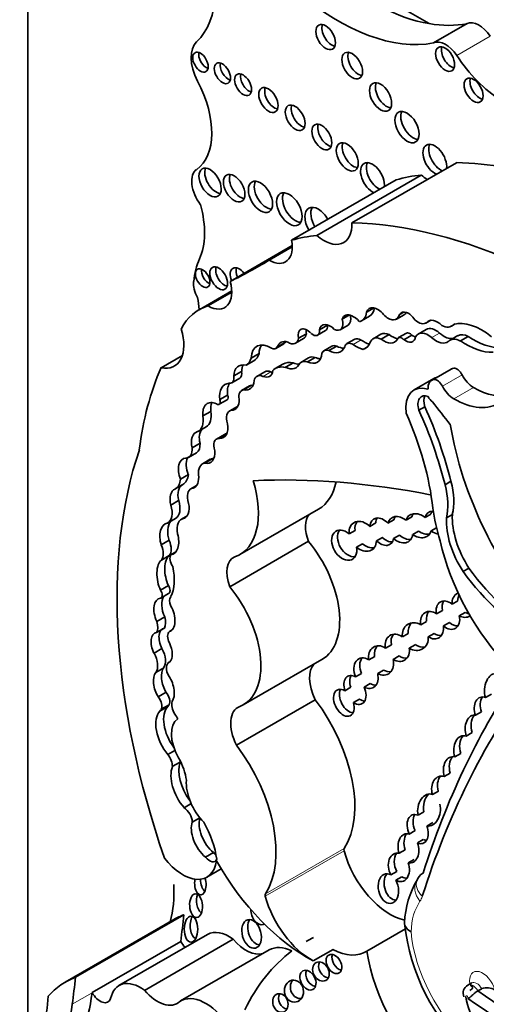
# Model space of a CAD drawing. Units: millimetres. Extents: x 0 to 1467, y 0 to 2763.
# Drawn here: x 236 to 242, y 805 to 818 of the extents above; entities that cross this region are included whole.
import ezdxf
from ezdxf import colors
from ezdxf.entities.mleader import LeaderData, LeaderLine
from ezdxf.math import Vec2, Vec3

# ---------------------------------------------------------------- set-up
doc = ezdxf.new("R2010")
doc.units = ezdxf.units.MM
doc.layers.add('DV5_Défaut', color=7, linetype='Continuous')
doc.layers.add('Défaut', color=7, linetype='Continuous')

# ---------------------------------------------------------------- blocks, each defined once
blk = doc.blocks.new('_DOT')
at = {"color": 0}
blk.add_line((0, 0), (-1, 0), dxfattribs=at)
at = {"color": 0, "const_width": 0.333}
blk.add_lwpolyline([(-0.1665, 0, 1), (0.1665, 0, 1)], format="xyb", close=True, dxfattribs=at)
blk = doc.blocks.new('SE4')
at = {"layer": 'DV5_Défaut', "color": 7, "linetype": 'Continuous', "lineweight": 35}
for p, q in [((236.179, 826.282), (236.179, 793.622)), ((241.468, 817.602), (239.98, 818.461)), ((241.526, 817.347), (241.966, 817.602)), ((240.449, 814.974), (241.827, 815.769)), ((239.655, 814.746), (241.033, 815.541)), ((239.986, 814.81), (241.363, 815.605)), ((238.846, 814.204), (239.663, 814.676)), ((239.358, 814.483), (239.664, 814.66)), ((238.866, 814.079), (238.435, 813.83)), ((238.553, 813.881), (238.867, 814.062)), ((240.741, 813.855), (240.641, 813.798)), ((241.132, 813.8), (241.076, 813.767)), ((240.419, 813.761), (240.322, 813.705)), ((240.577, 813.685), (240.681, 813.745)), ((241.035, 813.705), (241.139, 813.765)), ((241.424, 813.655), (241.487, 813.691)), ((241.483, 813.691), (241.435, 813.663)), ((239.997, 813.495), (240.101, 813.555)), ((240.127, 813.626), (240.023, 813.566)), ((240.295, 813.567), (240.399, 813.627)), ((241.428, 813.57), (241.324, 813.51)), ((241.761, 813.614), (241.81, 813.643)), ((239.707, 813.389), (239.811, 813.449)), ((239.849, 813.514), (239.745, 813.454)), ((240.487, 813.443), (240.383, 813.383)), ((240.832, 813.508), (240.728, 813.448)), ((240.939, 813.503), (240.835, 813.443)), ((241.168, 813.522), (241.064, 813.462)), ((241.239, 813.495), (241.135, 813.435)), ((241.846, 813.489), (241.742, 813.429)), ((241.982, 813.479), (241.878, 813.419)), ((239.448, 813.32), (239.552, 813.38)), ((239.57, 813.4), (239.467, 813.34)), ((240.185, 813.349), (240.081, 813.289)), ((240.249, 813.351), (240.145, 813.291)), ((240.654, 813.342), (240.596, 813.308)), ((237.935, 813.066), (238.216, 813.228)), ((239.158, 813.158), (239.054, 813.098)), ((239.226, 813.253), (239.122, 813.193)), ((239.879, 813.196), (239.775, 813.136)), ((239.965, 813.202), (239.862, 813.142)), ((239.541, 813.114), (239.437, 813.054)), ((239.678, 813.131), (239.574, 813.071)), ((241.757, 813.048), (241.497, 812.899)), ((238.869, 812.867), (238.972, 812.927)), ((238.996, 813.017), (238.892, 812.957)), ((239.302, 813.012), (239.198, 812.952)), ((241.529, 812.922), (241.27, 812.772)), ((239.1, 812.826), (238.996, 812.766)), ((239.127, 812.834), (239.024, 812.774)), ((238.701, 812.583), (238.805, 812.643)), ((238.811, 812.705), (238.707, 812.645)), ((238.943, 812.556), (238.839, 812.496)), ((238.942, 812.551), (238.862, 812.504)), ((241.409, 812.552), (241.331, 812.507)), ((238.591, 812.49), (238.487, 812.43)), ((238.425, 812.227), (238.528, 812.287)), ((238.77, 812.185), (238.666, 812.125)), ((238.448, 812.069), (238.344, 812.009)), ((238.296, 811.884), (238.4, 811.944)), ((238.583, 811.858), (238.479, 811.798)), ((238.616, 811.869), (238.512, 811.809)), ((238.295, 811.658), (238.191, 811.598)), ((238.12, 811.467), (238.223, 811.527)), ((238.401, 811.512), (238.327, 811.47)), ((238.385, 811.495), (238.358, 811.479)), ((241.754, 811.568), (241.676, 811.523)), ((238.166, 811.314), (238.063, 811.254)), ((238.971, 810.602), (240.01, 811.202)), ((238.02, 811.017), (238.124, 811.077)), ((238.278, 811.112), (238.202, 811.069)), ((238.255, 811.089), (238.243, 811.081)), ((241.162, 811.056), (241.24, 811.101)), ((241.491, 811.137), (241.413, 811.092)), ((241.773, 811.131), (241.695, 811.086)), ((240.687, 810.974), (240.765, 811.019)), ((241.002, 811.06), (240.924, 811.015)), ((241.492, 810.914), (241.564, 810.955)), ((240.491, 810.92), (240.413, 810.875)), ((240.85, 810.829), (240.773, 810.784)), ((240.998, 810.814), (241.076, 810.859)), ((241.327, 810.911), (241.25, 810.866)), ((238.042, 810.79), (237.938, 810.73)), ((238.84, 810.177), (239.878, 810.777)), ((240.511, 810.7), (240.589, 810.745)), ((238.043, 810.589), (237.939, 810.529)), ((238.131, 810.638), (238.065, 810.6)), ((241.991, 810.423), (241.913, 810.378)), ((238.033, 810.194), (237.929, 810.134)), ((237.93, 810.028), (238.034, 810.088)), ((241.768, 809.949), (241.846, 809.994)), ((237.983, 809.78), (237.879, 809.72)), ((241.642, 809.865), (241.564, 809.82)), ((241.94, 809.839), (241.863, 809.794)), ((241.356, 809.677), (241.433, 809.722)), ((241.655, 809.663), (241.733, 809.708)), ((237.979, 809.633), (237.875, 809.573)), ((238.08, 809.608), (238.046, 809.588)), ((241.192, 809.562), (241.114, 809.517)), ((241.532, 809.563), (241.455, 809.518)), ((240.892, 809.369), (240.97, 809.414)), ((241.204, 809.369), (241.282, 809.414)), ((237.946, 809.363), (237.842, 809.304)), ((240.749, 809.258), (240.671, 809.213)), ((241.07, 809.266), (240.992, 809.221)), ((238.055, 809.191), (238.038, 809.181)), ((239.017, 808.621), (240.055, 809.22)), ((237.969, 809.108), (237.865, 809.048)), ((240.498, 808.989), (240.576, 809.034)), ((240.789, 809.034), (240.866, 809.079)), ((240.688, 808.901), (240.61, 808.856)), ((238.002, 808.786), (237.898, 808.726)), ((240.434, 808.852), (240.356, 808.807)), ((242.209, 808.716), (242.287, 808.761)), ((238.042, 808.623), (237.938, 808.563)), ((238.928, 808.09), (239.966, 808.689)), ((240.469, 808.651), (240.547, 808.696)), ((238.022, 808.598), (237.918, 808.538)), ((242.156, 808.528), (242.078, 808.483)), ((241.956, 808.21), (242.034, 808.255)), ((238.118, 808.019), (238.025, 807.966)), ((241.883, 807.98), (241.805, 807.935)), ((238.187, 807.867), (238.083, 807.807)), ((241.666, 807.676), (241.744, 807.721)), ((241.588, 807.485), (241.51, 807.44)), ((238.33, 807.319), (238.237, 807.265)), ((241.32, 807.166), (241.398, 807.211)), ((238.444, 807.132), (238.346, 807.076)), ((241.516, 807.068), (241.438, 807.023)), ((241.283, 806.963), (241.205, 806.918)), ((241.313, 806.801), (241.39, 806.846)), ((238.624, 806.673), (238.52, 806.613)), ((241.072, 806.665), (241.15, 806.71)), ((241.27, 806.583), (241.192, 806.538)), ((238.539, 806.349), (238.727, 806.458)), ((241.041, 806.423), (240.963, 806.378)), ((241.028, 806.309), (241.106, 806.354)), ((241.305, 806.305), (241.305, 806.305)), ((238.101, 805.79), (236.673, 804.966)), ((236.808, 805.029), (238.236, 805.854)), ((240.647, 805.374), (241.156, 805.668)), ((237.026, 804.827), (238.194, 805.501)), ((238.547, 805.594), (237.38, 804.92)), ((237.716, 804.857), (238.883, 805.531)), ((239.359, 805.39), (238.192, 804.717)), ((239.94, 805.246), (240.2, 805.396)), ((242.027, 804.956), (241.975, 804.926)), ((242.107, 804.849), (242.159, 804.879)), ((237.026, 804.827), (237.026, 804.823))]:
    blk.add_line(p, q, dxfattribs=at)
at = {"layer": 'DV5_Défaut', "color": 7, "linetype": 'Continuous', "lineweight": 18}
for p, q in [((241.831, 817.183), (242.271, 817.437)), ((240.569, 813.432), (240.465, 813.372)), ((241.604, 813.522), (241.5, 813.462)), ((241.531, 812.909), (241.791, 813.059)), ((239.381, 813.012), (239.278, 812.952)), ((241.641, 812.823), (241.9, 812.973)), ((241.79, 812.656), (242.05, 812.806)), ((238.807, 812.194), (238.703, 812.134)), ((239.308, 806.097), (240.346, 806.697)), ((239.31, 806.128), (240.348, 806.727)), ((236.765, 804.673), (237.026, 804.823))]:
    blk.add_line(p, q, dxfattribs=at)
at = {"layer": 'DV5_Défaut', "color": 7, "linetype": 'Continuous', "lineweight": 35}
for centre, radius, start, end in [((242.329, 805.705), 1.187, 148.9671, 177.8496), ((243.831, 806.037), 2.706, 186.3656, 227.6764), ((242.036, 804.819), 0.121, 119.8238, 203.221), ((242.225, 804.693), 0.198, 57.1471, 109.5287)]:
    blk.add_arc(centre, radius, start, end, dxfattribs=at)
for centre, major_axis, ratio, start_param, end_param in [((237.451, 818.755), (0.848, -1.469), 0.57735, 0.131352, 1.344243), ((240.718, 820.492), (1.595, -2.763), 0.57735, 5.258411, 5.836382), ((240.278, 820.238), (1.595, -2.763), 0.57735, 5.258411, 6.083882), ((240.182, 817.47), (-0.091, 0.158), 0.57735, 0.440394, 2.701199), ((240.718, 820.492), (1.595, -2.763), 0.57735, 5.836382, 6.083882), ((242.124, 817.314), (-0.164, 0.285), 0.57735, 4.815075, 6.247157), ((238.681, 816.956), (-0.248, 0.429), 0.57735, 0.131352, 1.498272), ((241.684, 817.059), (-0.164, 0.285), 0.57735, 4.815075, 6.247157), ((238.532, 817.139), (-0.072, 0.125), 0.57735, 0.570384, 2.571208), ((240.531, 817.094), (-0.096, 0.167), 0.57735, 0.416487, 2.725106), ((241.755, 817.18), (-0.089, 0.154), 0.57735, 0.453047, 2.688546), ((242.453, 817.707), (0.697, -1.208), 0.57735, 4.815075, 5.454894), ((238.82, 816.992), (-0.075, 0.131), 0.57735, 0.542235, 2.599358), ((239.093, 816.842), (-0.079, 0.136), 0.57735, 0.51707, 2.624523), ((237.838, 816.601), (0.541, -0.936), 0.57735, 0.046875, 1.498272), ((240.905, 816.68), (-0.103, 0.179), 0.57735, 0.385919, 2.755674), ((242.13, 816.768), (-0.089, 0.153), 0.57735, 0.455139, 2.686454), ((239.427, 816.64), (-0.09, 0.156), 0.57735, 0.445774, 2.695819), ((239.779, 816.406), (-0.092, 0.16), 0.57735, 0.436394, 2.705198), ((241.253, 816.283), (-0.113, 0.196), 0.57735, 0.351633, 2.78996), ((240.131, 816.153), (-0.093, 0.161), 0.57735, 0.432115, 2.709477), ((240.466, 815.89), (-0.102, 0.177), 0.57735, 0.390171, 2.751421), ((241.541, 815.809), (-0.111, 0.192), 0.57735, 3.78617, 6.283185), ((241.619, 815.854), (-0.111, 0.192), 0.57735, 0.359447, 2.497015), ((241.541, 815.809), (-0.111, 0.192), 0.57735, 0, 2.497015), ((240.72, 815.566), (-0.111, 0.193), 0.57735, 0, 2.497849), ((240.72, 815.566), (-0.111, 0.193), 0.57735, 3.785336, 6.283185), ((240.798, 815.611), (-0.111, 0.193), 0.57735, 0.357295, 2.497849), ((244.779, 806.984), (-4.813, 8.336), 0.57735, -0.544993, -0.336792), ((238.586, 815.382), (-0.175, 0.304), 0.57735, 0.046875, 1.798154), ((238.657, 815.553), (-0.104, 0.18), 0.57735, 0.383527, 2.758065), ((238.976, 815.478), (-0.1, 0.173), 0.57735, 0.40109, 2.740503), ((239.323, 815.363), (-0.113, 0.196), 0.57735, 0.352238, 2.789354), ((242.984, 811.448), (-2.281, 3.952), 0.57735, 6.023976, 6.147261), ((241.458, 815.963), (-0.261, 0.452), 0.57735, -4.184954, -3.973302), ((239.703, 815.2), (-0.119, 0.206), 0.57735, 0.334327, 2.807265), ((237.65, 815.339), (0.606, -1.05), 0.57735, 0.391709, 1.137411), ((240.006, 814.953), (-0.124, 0.216), 0.57735, 0, 1.586353), ((240.006, 814.953), (-0.124, 0.216), 0.57735, 4.696832, 6.283185), ((240.084, 814.998), (-0.124, 0.216), 0.57735, 0.318247, 1.586353), ((240.08, 815.168), (-0.261, 0.452), 0.57735, 2.098231, 3.973302), ((243.401, 806.189), (-4.813, 8.336), 0.57735, 5.597772, 5.946393), ((239.357, 814.837), (-0.217, 0.375), 0.57735, 2.357391, 4.158782), ((241.607, 810.652), (-2.281, 3.952), 0.57735, 6.023976, 6.147261), ((239.477, 813.408), (-0.792, 1.372), 0.57735, 0.391709, 0.668541), ((229.388, 831.484), (-9.855, 17.069), 0.57735, 3.102074, 3.153344), ((238.561, 814.292), (-0.068, 0.117), 0.57735, 0.611592, 2.530001), ((238.772, 814.289), (-0.083, 0.144), 0.57735, 0.488889, 2.652704), ((238.967, 814.227), (-0.086, 0.149), 0.57735, 0, 1.336112), ((238.967, 814.227), (-0.086, 0.149), 0.57735, 4.947073, 6.283185), ((239.045, 814.272), (-0.086, 0.149), 0.57735, 0.468179, 1.336112), ((238.556, 814.064), (-0.137, 0.237), 0.57735, 0.668541, 1.545978), ((238.554, 814.242), (-0.221, 0.383), 0.57735, 2.353869, 4.295591), ((235.967, 814.863), (1.763, -3.054), 0.57735, 0.922897, 0.974947), ((239.258, 812.404), (0.823, -1.426), 0.57735, 3.007068, 3.497069), ((240.419, 813.959), (-0.159, 0.275), 0.57735, 2.964863, 3.796964), ((240.788, 813.658), (0.109, -0.189), 0.57735, 1.826837, 3.617417), ((240.522, 814.019), (-0.159, 0.275), 0.57735, 3.141593, 3.796964), ((241.194, 813.628), (0.094, -0.163), 0.57735, 1.667265, 3.446888), ((240.208, 813.718), (-0.087, 0.151), 0.57735, 2.436512, 4.303937), ((240.454, 813.589), (0.096, -0.166), 0.57735, 2.412825, 3.67066), ((240.311, 813.778), (-0.087, 0.151), 0.57735, 3.141593, 4.261242), ((240.476, 813.578), (-0.097, 0.168), 0.57735, 4.956916, 5.717741), ((240.929, 813.889), (-0.106, 0.184), 0.57735, 1.926671, 3.712716), ((241.032, 813.949), (-0.106, 0.184), 0.57735, 3.141593, 3.465992), ((241.321, 813.834), (-0.103, 0.179), 0.57735, 2.056384, 3.256137), ((241.574, 813.477), (0.118, -0.204), 0.57735, 1.988695, 3.344252), ((242.158, 812.846), (-0.44, 0.762), 0.57735, 5.290162, 6.134627), ((237.811, 813.606), (-0.3, 0.519), 0.57735, 2.654613, 4.33427), ((239.859, 813.425), (0.084, -0.145), 0.57735, 1.911915, 4.198493), ((239.963, 813.485), (0.084, -0.145), 0.57735, 3.810976, 4.198493), ((239.934, 813.604), (-0.063, 0.109), 0.57735, 2.086803, 4.053399), ((240.161, 813.453), (0.1, -0.173), 0.57735, 1.948052, 3.721861), ((240.038, 813.664), (-0.063, 0.109), 0.57735, 3.141593, 4.053399), ((240.265, 813.513), (0.1, -0.173), 0.57735, 3.68674, 3.721861), ((241.451, 813.29), (0.127, -0.221), 0.57735, 2.081473, 3.488306), ((241.555, 813.35), (0.127, -0.221), 0.57735, 2.081473, 3.141593), ((241.624, 813.852), (-0.137, 0.238), 0.57735, 2.410005, 3.361239), ((239.379, 813.034), (0.182, -0.315), 0.57735, 2.321142, 3.888712), ((239.646, 813.166), (0.134, -0.232), 0.57735, 2.595079, 3.600833), ((239.75, 813.226), (0.134, -0.232), 0.57735, 3.538813, 3.600833), ((239.613, 813.553), (-0.095, 0.164), 0.57735, 2.272725, 3.780643), ((239.716, 813.613), (-0.095, 0.164), 0.57735, 3.141593, 3.780643), ((240.563, 813.31), (0.076, -0.132), 0.57735, 2.300802, 3.141593), ((240.596, 813.972), (0.341, -0.591), 0.57735, -0.84079, -0.61359), ((240.846, 813.243), (0.118, -0.205), 0.57735, 2.422841, 3.611273), ((240.95, 813.303), (0.118, -0.205), 0.57735, 2.422841, 3.141593), ((240.872, 813.646), (-0.14, 0.242), 0.57735, 2.170477, 3.46891), ((240.975, 813.706), (-0.14, 0.242), 0.57735, 2.170477, 2.758483), ((241.108, 813.385), (0.0444, -0.0769), 0.57735, 1.916984, 3.604919), ((241.158, 813.572), (-0.093, 0.161), 0.57735, 2.179879, 3.765425), ((241.212, 813.445), (0.0444, -0.0769), 0.57735, 1.916984, 3.141593), ((241.262, 813.632), (-0.093, 0.161), 0.57735, 2.179879, 2.550229), ((241.558, 813.665), (-0.151, 0.261), 0.57735, 2.081473, 3.238745), ((241.662, 813.725), (-0.151, 0.261), 0.57735, 2.081473, 2.966948), ((241.885, 813.18), (0.143, -0.248), 0.57735, 2.390855, 3.290184), ((241.989, 813.24), (0.143, -0.248), 0.57735, 2.390855, 3.141593), ((241.946, 814.283), (0.555, -0.962), 0.57735, 5.411281, 5.978941), ((242.05, 814.343), (0.555, -0.962), 0.57735, 5.411281, 5.978941), ((239.483, 813.093), (0.182, -0.315), 0.57735, 3.431105, 3.888712), ((239.386, 813.428), (-0.062, 0.108), 0.57735, 2.377387, 3.510666), ((239.49, 813.488), (-0.062, 0.108), 0.57735, 3.141593, 3.510666), ((240.168, 813.138), (0.087, -0.151), 0.57735, 2.546894, 3.536589), ((240.137, 813.566), (-0.166, 0.287), 0.57735, 2.392218, 3.549147), ((240.272, 813.198), (0.087, -0.151), 0.57735, 2.546894, 3.141593), ((240.24, 813.626), (-0.166, 0.287), 0.57735, 2.392218, 2.823025), ((240.459, 813.25), (0.076, -0.132), 0.57735, 2.300802, 3.686328), ((240.492, 813.912), (0.341, -0.591), 0.57735, 5.442395, 5.714847), ((240.444, 813.638), (-0.183, 0.317), 0.57735, 2.982922, 3.577295), ((238.848, 813.445), (0.202, -0.35), 0.57735, 0.021658, 0.496685), ((238.952, 813.505), (0.202, -0.35), 0.57735, 0.021658, 0.496685), ((239.903, 812.915), (0.128, -0.221), 0.57735, 2.586756, 3.242497), ((239.839, 813.403), (-0.153, 0.265), 0.57735, 2.460875, 3.842991), ((240.007, 812.975), (0.128, -0.221), 0.57735, 2.586756, 3.141593), ((239.943, 813.463), (-0.153, 0.265), 0.57735, 2.460875, 2.795413), ((242.111, 808.708), (-3.185, 5.516), 0.57735, 0.401579, 0.650369), ((239.112, 812.82), (0.155, -0.269), 0.57735, 2.62102, 3.885641), ((239.216, 812.88), (0.155, -0.269), 0.57735, 3.482111, 3.885641), ((239.258, 813.133), (-0.105, 0.182), 0.57735, 2.488901, 3.82462), ((239.4, 812.843), (0.098, -0.169), 0.57735, 2.488901, 3.141593), ((239.672, 812.647), (0.235, -0.407), 0.57735, 2.656337, 3.286941), ((239.776, 812.707), (0.235, -0.407), 0.57735, 2.656337, 3.141593), ((239.557, 813.334), (-0.155, 0.269), 0.57735, 2.436088, 3.576786), ((239.66, 813.394), (-0.155, 0.269), 0.57735, 2.436088, 2.800991), ((241.868, 812.856), (0.111, -0.193), 0.57735, 2.870043, 3.141593), ((241.834, 812.947), (0.061, -0.107), 0.57735, 1.482769, 2.870043), ((238.803, 812.98), (-0.065, 0.113), 0.57735, 2.679282, 4.200594), ((238.907, 813.04), (-0.065, 0.113), 0.57735, 3.141593, 4.200594), ((238.963, 813.027), (-0.14, 0.243), 0.57735, 2.66621, 3.850831), ((239.296, 812.783), (0.098, -0.169), 0.57735, 2.488901, 3.708895), ((239.362, 813.193), (-0.105, 0.182), 0.57735, -3.794284, -3.658362), ((241.609, 812.706), (0.111, -0.193), 0.57735, 2.870043, 4.003716), ((241.793, 812.465), (0.264, -0.457), 0.57735, 3.014654, 3.141593), ((241.574, 812.797), (0.061, -0.107), 0.57735, 1.482769, 2.870043), ((242.05, 813.031), (0.138, -0.238), 0.57735, 4.624362, 5.498243), ((238.952, 812.542), (0.175, -0.303), 0.57735, 2.86082, 4.065569), ((239.056, 812.602), (0.175, -0.303), 0.57735, 3.44715, 4.065569), ((239.086, 812.611), (0.089, -0.155), 0.57735, 2.871441, 4.145816), ((239.19, 812.671), (0.089, -0.155), 0.57735, 2.871441, 3.141593), ((239.067, 813.087), (-0.14, 0.243), 0.57735, -3.616975, -3.520321), ((241.533, 812.315), (0.264, -0.457), 0.57735, 2.57665, 4.069473), ((241.79, 812.881), (0.138, -0.238), 0.57735, 4.624362, 5.498243), ((242.049, 813.78), (-0.596, 1.033), 0.57735, 2.35665, 2.993997), ((238.669, 812.638), (-0.0319, 0.0553), 0.57735, 2.243908, 4.501125), ((238.773, 812.698), (-0.0319, 0.0553), 0.57735, 3.141593, 4.501125), ((238.777, 812.745), (-0.132, 0.228), 0.57735, 2.830483, 3.988605), ((241.48, 812.489), (0.114, -0.197), 0.57735, 2.525331, 4.30264), ((241.558, 812.534), (0.114, -0.197), 0.57735, 3.491462, 4.30264), ((241.515, 812.7), (-0.053, 0.0918), 0.57735, 1.376774, 2.323823), ((241.79, 813.63), (-0.596, 1.033), 0.57735, 2.35665, 3.176901), ((238.683, 812.351), (0.14, -0.243), 0.57735, 2.449827, 4.073935), ((238.787, 812.411), (0.14, -0.243), 0.57735, 3.521162, 4.073935), ((238.941, 812.32), (0.102, -0.176), 0.57735, 2.937528, 4.355183), ((239.045, 812.38), (0.102, -0.176), 0.57735, 3.109216, 3.141593), ((239.15, 811.991), (1.887, -3.268), 0.57735, 1.113027, 1.399599), ((239.228, 812.035), (1.887, -3.268), 0.57735, 1.113027, 1.399599), ((244.752, 816.617), (4.264, -7.385), 0.57735, -1.352524, -1.307661), ((238.263, 812.506), (-0.161, 0.279), 0.57735, 3.093938, 4.129372), ((238.367, 812.566), (-0.161, 0.279), 0.57735, 3.141593, 4.129372), ((239.434, 812.091), (1.485, -2.572), 0.57735, 0.919172, 1.388136), ((238.593, 812.075), (0.087, -0.203), 0.630507, 3.411609, 4.47991), ((238.623, 812.381), (-0.136, 0.235), 0.57735, 2.783184, 4.166357), ((244.077, 811.531), (-1.684, 2.917), 0.57735, 0.989782, 1.905928), ((238.489, 812.015), (0.087, -0.203), 0.630507, 3.029989, 4.47991), ((238.755, 811.972), (0.089, -0.154), 0.57735, 2.783184, 4.391854), ((238.859, 812.032), (0.089, -0.154), 0.57735, 2.837647, 3.141593), ((243.288, 806.597), (-4.196, 7.267), 0.57735, 0.469068, 1.248577), ((238.178, 812.089), (-0.118, 0.205), 0.57735, 2.862194, 4.012044), ((238.282, 812.149), (-0.118, 0.205), 0.57735, 3.141593, 4.012044), ((238.297, 811.674), (0.059, -0.196), 0.615965, 2.970071, 4.918733), ((238.4, 811.734), (0.059, -0.196), 0.615965, 3.713774, 4.918733), ((238.489, 812.015), (-0.087, 0.203), 0.630507, 2.695946, 4.237923), ((238.709, 811.639), (0.126, -0.218), 0.57735, 2.905298, 3.141971), ((238.605, 811.579), (0.126, -0.218), 0.57735, 2.905298, 4.065263), ((237.945, 811.77), (-0.175, 0.303), 0.57735, 3.133685, 3.823839), ((238.048, 811.83), (-0.175, 0.303), 0.57735, 3.133685, 3.823839), ((238.297, 811.674), (0.059, -0.196), 0.615965, 0.019755, 1.28064), ((246.032, 792.869), (-10.252, 17.756), 0.57735, -0.466157, -0.29064), ((238.179, 811.273), (-0.054, 0.195), 0.579349, 0.059686, 1.507935), ((238.283, 811.333), (-0.054, 0.195), 0.579349, 0.059686, 1.507935), ((238.436, 811.281), (0.109, -0.189), 0.57735, 2.890426, 4.209587), ((238.375, 811.635), (-0.596, 1.033), 0.57735, 3.038605, 4.337712), ((239.414, 812.234), (-0.596, 1.033), 0.57735, 3.141593, 3.722842), ((241.062, 811.629), (0.46, -0.797), 0.57735, 0.546022, 1.123093), ((241.14, 811.674), (0.46, -0.797), 0.57735, 0.546022, 1.123093), ((241.491, 811.062), (0.199, -0.344), 0.57735, -3.930154, -3.89403), ((237.876, 811.267), (-0.144, 0.25), 0.57735, 3.117507, 4.340441), ((237.98, 811.327), (-0.144, 0.25), 0.57735, 3.141593, 4.340441), ((238.179, 811.273), (0.054, -0.195), 0.579349, 0.086833, 1.634433), ((242.789, 810.712), (-0.912, 1.579), 0.57735, 0.943492, 1.205777), ((238.34, 810.829), (0.138, -0.239), 0.57735, 2.879761, 4.208927), ((240.13, 810.803), (0.207, -0.358), 0.57735, 3.34475, 4.460163), ((240.844, 810.904), (0.112, -0.165), 0.664148, 1.807389, 3.893741), ((240.921, 810.949), (0.112, -0.165), 0.664148, 3.44018, 3.893741), ((241.085, 810.93), (0.122, -0.149), 0.742381, 1.823423, 3.661353), ((241.163, 810.975), (0.122, -0.149), 0.742381, 3.337538, 3.661353), ((241.327, 810.983), (0.143, -0.116), 0.753772, 1.580061, 3.485103), ((241.404, 811.028), (0.143, -0.116), 0.753772, 3.179907, 3.485103), ((241.565, 811.022), (0.128, -0.118), 0.743894, 2.459749, 3.549324), ((241.643, 811.067), (0.128, -0.118), 0.743894, 3.257813, 3.549324), ((242.31, 810.693), (0.436, -0.754), 0.57735, 3.874829, 4.797915), ((242.388, 810.738), (0.436, -0.754), 0.57735, 3.874829, 4.797915), ((238.043, 810.808), (0.032, -0.207), 0.580222, 3.102241, 5.011688), ((238.147, 810.868), (0.032, -0.207), 0.580222, 3.627062, 5.011688), ((240.348, 810.726), (-0.108, 0.185), 0.68483, -1.106511, 4.201705), ((240.592, 810.843), (0.128, -0.173), 0.735775, 1.795233, 4.051748), ((240.67, 810.888), (0.128, -0.173), 0.735775, 3.343493, 4.051748), ((238.043, 810.808), (-0.032, 0.207), 0.580222, 3.060821, 4.950738), ((240.426, 810.771), (-0.108, 0.185), 0.68483, 0.308611, 2.826867), ((240.844, 810.904), (-0.112, 0.165), 0.664148, 1.874203, 3.765028), ((240.921, 810.949), (-0.112, 0.165), 0.664148, 1.874203, 2.746726), ((241.085, 810.93), (-0.122, 0.149), 0.742381, 1.753148, 3.790609), ((241.163, 810.975), (-0.122, 0.149), 0.742381, 1.753148, 2.703573), ((241.327, 810.983), (-0.143, 0.116), 0.753772, 1.644458, 3.518513), ((241.404, 811.028), (-0.143, 0.116), 0.753772, 1.644458, 2.541154), ((241.565, 811.022), (-0.128, 0.118), 0.743894, 1.677427, 2.296998), ((237.801, 810.708), (0.115, -0.199), 0.57735, 0.227195, 1.352395), ((237.905, 810.768), (0.115, -0.199), 0.57735, 0.227195, 1.352395), ((239.492, 810.195), (-0.563, 0.975), 0.57735, 3.141593, 4.991983), ((240.592, 810.843), (-0.128, 0.173), 0.735775, 1.887423, 3.906925), ((240.67, 810.888), (-0.128, 0.173), 0.735775, 1.887423, 2.769074), ((243.076, 810.434), (-1.079, 1.868), 0.57735, 1.070264, 2.914785), ((238.108, 810.349), (-0.04, 0.25), 0.470737, 0.222898, 2.167174), ((238.15, 810.496), (0.069, -0.12), 0.57735, 3.410784, 4.825348), ((239.092, 810.203), (0.207, -0.358), 0.57735, 3.038605, 4.460163), ((238.004, 810.289), (-0.04, 0.25), 0.470737, 0.222898, 2.167174), ((237.575, 810.575), (0.377, -0.653), 0.57735, 0.376141, 1.055848), ((242.842, 811.341), (1.052, -1.822), 0.57735, 4.8888, 5.582318), ((242.764, 811.296), (1.052, -1.822), 0.57735, 4.8888, 5.582318), ((237.989, 810.166), (-0.0451, 0.078), 0.57735, 3.141593, 4.734741), ((238.454, 809.596), (-0.563, 0.975), 0.57735, 3.064766, 4.991983), ((237.885, 810.106), (-0.0451, 0.078), 0.57735, 3.072006, 4.734741), ((238.083, 809.866), (0.072, -0.217), 0.549788, 3.530571, 4.934839), ((238.142, 809.938), (-0.067, 0.116), 0.57735, 0.158472, 1.369288), ((241.923, 809.942), (0.076, -0.154), 0.878365, 3.206729, 4.257913), ((242.001, 809.987), (0.076, -0.154), 0.878365, 3.765737, 4.257913), ((237.979, 809.806), (0.072, -0.217), 0.549788, 2.980283, 4.934839), ((237.979, 809.806), (-0.072, 0.217), 0.549788, 3.097778, 5.094987), ((241.714, 809.804), (0.099, -0.175), 0.680874, 2.092816, 4.25966), ((241.792, 809.849), (0.099, -0.175), 0.680874, 3.483359, 4.25966), ((237.836, 809.795), (0.112, -0.194), 0.57735, 0.337559, 1.174169), ((241.505, 809.672), (0.082, -0.171), 0.748612, 2.174021, 4.334785), ((241.583, 809.717), (0.082, -0.171), 0.748612, 3.51879, 4.334785), ((241.714, 809.804), (-0.099, 0.175), 0.680874, 2.058451, 4.294346), ((241.923, 809.942), (-0.076, 0.154), 0.878365, 2.230431, 3.205439), ((242.001, 809.987), (-0.076, 0.154), 0.878365, 2.230431, 2.568695), ((237.732, 809.735), (0.112, -0.194), 0.57735, 0.337559, 1.174169), ((241.284, 809.521), (0.095, -0.163), 0.876553, 2.126903, 4.264113), ((241.362, 809.566), (0.095, -0.163), 0.876553, 3.416208, 4.264113), ((241.505, 809.672), (-0.082, 0.171), 0.748612, 2.231989, 4.316444), ((241.792, 809.849), (-0.099, 0.175), 0.680874, 2.058451, 2.811918), ((237.943, 809.37), (0.086, -0.198), 0.556549, 2.988011, 4.807075), ((238.047, 809.43), (0.086, -0.198), 0.556549, 2.988011, 4.807075), ((238.122, 809.467), (-0.072, 0.124), 0.57735, 0.068229, 1.481038), ((241.047, 809.373), (0.095, -0.164), 0.782131, 2.07629, 4.30731), ((241.125, 809.418), (0.095, -0.164), 0.782131, 3.449934, 4.30731), ((241.284, 809.521), (-0.095, 0.163), 0.876553, 2.073868, 4.227374), ((241.583, 809.717), (-0.082, 0.171), 0.748612, 2.231989, 2.876323), ((237.943, 809.37), (0.086, -0.198), 0.556549, 0.209836, 1.669489), ((240.833, 809.206), (0.088, -0.182), 0.768869, 2.216674, 4.317814), ((240.911, 809.251), (0.088, -0.182), 0.768869, 3.490994, 4.317814), ((241.362, 809.566), (-0.095, 0.163), 0.876553, 2.073868, 2.865917), ((237.714, 809.239), (0.124, -0.215), 0.57735, 0.248043, 1.539702), ((237.818, 809.299), (0.124, -0.215), 0.57735, 0.248043, 1.539702), ((240.635, 809.038), (0.091, -0.192), 0.682752, 2.306551, 4.645431), ((241.047, 809.373), (-0.095, 0.164), 0.782131, 2.151688, 4.269259), ((241.125, 809.418), (-0.095, 0.164), 0.782131, 2.151688, 2.832891), ((238.117, 809.044), (0.079, -0.138), 0.57735, 2.991402, 4.746247), ((240.218, 808.786), (0.231, -0.401), 0.57735, 3.297776, 4.622419), ((240.713, 809.083), (0.091, -0.192), 0.682752, 3.51059, 4.645431), ((240.833, 809.206), (-0.088, 0.182), 0.768869, 2.303794, 4.43333), ((237.972, 808.856), (-0.072, 0.218), 0.536212, 0.344391, 2.024541), ((238.076, 808.916), (-0.072, 0.218), 0.536212, 0.344391, 2.024541), ((240.489, 808.817), (0.093, -0.182), 0.618375, 2.386883, 4.453439), ((240.567, 808.861), (0.093, -0.182), 0.618375, 3.535019, 4.453439), ((240.635, 809.038), (-0.091, 0.192), 0.682752, 2.37794, 4.378481), ((240.911, 809.251), (-0.088, 0.182), 0.768869, 2.303794, 2.903929), ((242.333, 808.821), (-0.017, -0.213), 0.639195, 3.072521, 5.274219), ((237.972, 808.856), (0.072, -0.218), 0.536212, 0.364256, 2.06508), ((240.713, 809.083), (-0.091, 0.192), 0.682752, 2.37794, 2.882197), ((255.235, 793.134), (-10.26, 17.77), 0.57735, 0.249376, 0.484747), ((255.443, 793.253), (-10.406, 18.024), 0.57735, 0.275212, 0.484747), ((237.953, 808.718), (-0.068, 0.118), 0.57735, 3.519192, 4.964488), ((240.343, 808.648), (-0.085, 0.17), 0.626151, -0.768145, 4.426411), ((240.421, 808.693), (-0.085, 0.17), 0.626151, 0.426275, 2.793137), ((240.489, 808.817), (-0.093, 0.182), 0.618375, 2.312022, 4.613675), ((242.194, 808.542), (0.048, -0.18), 0.687792, 2.658319, 4.859175), ((237.849, 808.658), (-0.068, 0.118), 0.57735, 3.519192, 4.964488), ((238.15, 808.456), (-0.099, 0.172), 0.57735, 0.092006, 0.354488), ((238.196, 808.556), (0.086, -0.148), 0.57735, 3.607862, 4.767708), ((239.343, 807.94), (-0.81, 1.402), 0.57735, 3.428083, 4.922056), ((240.567, 808.861), (-0.093, 0.182), 0.618375, 2.312022, 2.808846), ((242.272, 808.587), (0.048, -0.18), 0.687792, 3.676701, 4.859175), ((238.169, 808.193), (-0.215, 0.373), 0.57735, 0.180508, 1.865206), ((238.046, 808.396), (-0.099, 0.172), 0.57735, 0.092006, 0.354488), ((238.273, 808.253), (-0.215, 0.373), 0.57735, 0.180508, 1.765797), ((238.046, 808.396), (0.099, -0.172), 0.57735, 1.469191, 1.844613), ((239.179, 808.187), (0.231, -0.401), 0.57735, 3.041589, 4.622419), ((242.061, 808.3), (0.001, -0.185), 0.647195, 2.983878, 5.213368), ((242.139, 808.345), (0.001, -0.185), 0.647195, 3.848981, 5.213368), ((238.391, 808.052), (-0.226, 0.391), 0.57735, 0.04709, 1.569847), ((241.936, 808.009), (0.022, -0.205), 0.697949, 2.847724, 5.007463), ((238.304, 807.341), (-0.81, 1.402), 0.57735, 3.428083, 4.922056), ((242.013, 808.054), (0.022, -0.205), 0.697949, 3.745536, 5.007463), ((237.955, 807.883), (-0.091, 0.157), 0.57735, 3.919652, 4.918363), ((238.491, 807.568), (-0.228, 0.394), 0.57735, 0.445135, 1.77454), ((237.908, 807.774), (0.257, -0.445), 0.57735, 0.928875, 1.569847), ((238.059, 807.943), (-0.091, 0.157), 0.57735, 3.919652, 4.018732), ((241.797, 807.735), (0.031, -0.202), 0.690453, 2.871627, 4.897567), ((241.875, 807.78), (0.031, -0.202), 0.690453, 3.716685, 4.897567), ((238.387, 807.508), (-0.228, 0.394), 0.57735, 0.445135, 1.871889), ((238.627, 807.385), (0.255, -0.441), 0.57735, 3.845264, 5.12793), ((241.652, 807.487), (0.049, -0.191), 0.75642, 2.717618, 4.76805), ((241.729, 807.532), (0.049, -0.191), 0.75642, 3.651282, 4.76805), ((241.465, 807.234), (-0.019, -0.212), 0.702797, 2.957605, 5.101643), ((241.543, 807.279), (-0.019, -0.212), 0.702797, 3.877961, 5.101643), ((241.465, 807.234), (0.019, 0.212), 0.702797, 3.088725, 5.14336), ((238.231, 807.136), (-0.082, 0.141), 0.57735, 3.979562, 5.445588), ((241.316, 806.983), (0.072, -0.187), 0.639586, 2.575494, 4.817587), ((238.573, 806.854), (-0.17, 0.294), 0.57735, 0.448526, 2.134935), ((238.677, 806.913), (-0.17, 0.294), 0.57735, 0.486457, 2.134935), ((238.076, 806.823), (0.423, -0.733), 0.57735, 0.937107, 1.578089), ((241.394, 807.028), (0.072, -0.187), 0.639586, 3.598461, 4.817587), ((241.194, 806.729), (0.037, -0.192), 0.687663, 2.78757, 4.921339), ((241.272, 806.774), (0.037, -0.192), 0.687663, 3.707308, 4.921339), ((241.316, 806.983), (-0.072, 0.187), 0.639586, 2.573878, 4.682542), ((241.194, 806.729), (-0.037, 0.192), 0.687663, 2.859936, 4.958545), ((241.394, 807.028), (-0.072, 0.187), 0.639586, 2.573878, 2.887477), ((238.678, 806.741), (-0.071, 0.123), 0.57735, 1.795326, 2.183729), ((240.377, 806.692), (-0.0233, 0.0404), 0.57735, 0.28649, 1.142228), ((240.953, 806.608), (-0.458, 0.793), 0.57735, 1.142228, 2.662727), ((241.068, 806.479), (0.045, -0.186), 0.709852, 2.782035, 5.10769), ((241.146, 806.524), (0.045, -0.186), 0.709852, 3.676723, 5.10769), ((238.221, 806.9), (-0.318, 0.551), 0.57735, 1.790359, 3.770988), ((238.574, 806.681), (-0.071, 0.123), 0.57735, 1.795326, 3.569683), ((239.861, 807.218), (1.181, -2.045), 0.57735, 4.699413, 5.544979), ((241.068, 806.479), (-0.045, 0.186), 0.709852, 2.518609, 4.860565), ((240.93, 806.198), (0.037, -0.194), 0.665806, 2.611013, 8.33202), ((241.585, 806.216), (0.28, -0.089), 0.72243, 2.558915, 3.140782), ((238.452, 806.262), (-0.006, 0.148), 0.507232, 1.131679, 5.227363), ((238.53, 806.307), (-0.006, 0.148), 0.507232, 1.452267, 2.820533), ((241.008, 806.243), (0.037, -0.194), 0.665806, 3.70737, 6.1737), ((241.146, 806.524), (-0.045, 0.186), 0.709852, 2.518609, 3.017741), ((236.654, 807.005), (1.026, -1.777), 0.57735, 0.523275, 0.835137), ((238.487, 806.025), (0.01, -0.156), 0.54093, 4.016134, 5.81377), ((239.339, 806.093), (-0.0233, 0.0404), 0.57735, 0.28649, 1.142228), ((239.915, 806.008), (-0.458, 0.793), 0.57735, 1.142228, 2.395426), ((239.23, 805.882), (0.052, -0.156), 0.647941, 4.242469, 6.283185), ((239.407, 803.528), (1.306, -2.262), 0.57735, 3.042709, 3.141593), ((198.285, 834.732), (28.473, -49.317), 0.57735, 0.651879, 0.660058), ((238.407, 805.708), (0, 0.172), 0.515682, 0.76596, 2.957587), ((239.205, 805.646), (0.052, -0.187), 0.633019, 3.670394, 6.076219), ((238.829, 805.106), (0.282, -0.489), 0.57735, 2.221295, 3.141593), ((239.23, 805.882), (0.052, -0.156), 0.647941, 0, 0.118743), ((238.3, 805.557), (-0.104, 0.179), 0.57735, 1.547896, 2.027256), ((239.054, 805.81), (-0.261, 0.452), 0.57735, 1.8752, 2.995138), ((242.561, 800.8), (2.715, -4.702), 0.57735, 3.106733, 3.141593), ((242.561, 800.8), (2.715, -4.702), 0.57735, 3.213705, 3.516896), ((239.694, 804.81), (0.335, -0.58), 0.57735, 2.433704, 3.141593), ((240.174, 806.158), (-0.458, 0.793), 0.57735, 2.395426, 3.174765), ((241.894, 804.926), (-0.898, 1.555), 0.57735, 0.972224, 2.107018), ((240.119, 805.15), (0.064, -0.117), 0.763912, 3.614023, 5.839986), ((240.29, 805.249), (-0.069, 0.118), 0.664558, 0.514329, 2.619427), ((239.948, 805.036), (0.066, -0.122), 0.683355, 3.652003, 5.806099), ((237.979, 802.703), (1.306, -2.262), 0.57735, 3.042709, 3.332905), ((196.857, 833.908), (28.473, -49.317), 0.57735, 0.65179, 0.660058), ((237.662, 804.432), (0.282, -0.489), 0.57735, 2.221295, 3.731241), ((239.764, 804.892), (0.028, -0.143), 0.859667, 3.7915, 6.209131), ((237.886, 805.137), (-0.261, 0.452), 0.57735, 1.8752, 3.283982), ((240.785, 788.422), (-10.569, 18.306), 0.57735, -1.089211, -0.873961), ((228.662, 810.191), (5.534, -9.586), 0.57735, 0.584459, 0.684028), ((234.685, 806.538), (1.67, -2.892), 0.57735, 0.421228, 0.65179), ((237.132, 804.883), (-0.104, 0.179), 0.57735, 1.547896, 3.590827), ((238.527, 804.136), (0.335, -0.58), 0.57735, 1.695788, 3.171786), ((239.585, 804.735), (0.04, -0.119), 0.783116, 3.770412, 5.968193), ((242.486, 804.606), (-0.391, 0.677), 0.57735, 1.023037, 1.555133), ((240.708, 788.377), (-10.514, 18.21), 0.57735, -1.089407, -0.870889), ((234.425, 806.387), (1.67, -2.892), 0.57735, 0.421228, 0.65179)]:
    blk.add_ellipse(centre, major_axis=major_axis, ratio=ratio, start_param=start_param, end_param=end_param, dxfattribs=at)
for centre, major_axis, ratio in [((240.104, 817.425), (-0.091, 0.158), 0.57735), ((241.677, 817.135), (-0.089, 0.154), 0.57735), ((238.454, 817.094), (-0.072, 0.125), 0.57735), ((240.453, 817.049), (-0.096, 0.167), 0.57735), ((238.743, 816.948), (-0.075, 0.131), 0.57735), ((239.015, 816.797), (-0.079, 0.136), 0.57735), ((240.827, 816.635), (-0.103, 0.179), 0.57735), ((242.052, 816.723), (-0.089, 0.153), 0.57735), ((239.349, 816.595), (-0.09, 0.156), 0.57735), ((239.702, 816.361), (-0.092, 0.16), 0.57735), ((241.175, 816.238), (-0.113, 0.196), 0.57735), ((240.053, 816.108), (-0.093, 0.161), 0.57735), ((240.388, 815.845), (-0.102, 0.177), 0.57735), ((238.58, 815.508), (-0.104, 0.18), 0.57735), ((238.898, 815.433), (-0.1, 0.173), 0.57735), ((239.245, 815.318), (-0.113, 0.196), 0.57735), ((239.625, 815.155), (-0.119, 0.206), 0.57735), ((238.483, 814.247), (-0.068, 0.117), 0.57735), ((238.694, 814.244), (-0.083, 0.144), 0.57735), ((238.396, 805.973), (0.01, -0.156), 0.54093), ((238.329, 805.663), (0, 0.172), 0.515682), ((239.128, 805.601), (0.052, -0.187), 0.633019), ((240.041, 805.105), (0.064, -0.117), 0.763912), ((240.213, 805.204), (-0.069, 0.118), 0.664558), ((239.87, 804.991), (0.066, -0.122), 0.683355), ((239.686, 804.847), (0.028, -0.143), 0.859667), ((239.507, 804.69), (0.04, -0.119), 0.783116)]:
    blk.add_ellipse(centre, major_axis=major_axis, ratio=ratio, dxfattribs=at)
at = {"layer": 'DV5_Défaut', "color": 7, "linetype": 'Continuous', "lineweight": 18}
for centre, major_axis, ratio, start_param, end_param in [((241.553, 806.151), (0.242, -0.166), 0.787124, 3.142055, 4.352821), ((241.585, 806.216), (0.28, -0.089), 0.72243, 3.140782, 4.129712), ((242.135, 805.058), (-0.642, 1.111), 0.57735, 0.269043, 0.741646), ((241.03, 806.421), (0.257, -0.445), 0.57735, 0.269043, 0.484747), ((242.284, 805.151), (-0.751, 1.3), 0.57735, 0.894131, 2.083744), ((242.171, 804.886), (0.121, -0.21), 0.57735, 1.126548, 4.135004), ((242.041, 804.811), (0.066, -0.115), 0.57735, 1.57026, 3.142616), ((242.093, 804.841), (0.066, -0.115), 0.57735, 1.57026, 3.141593), ((241.963, 804.766), (0.0111, -0.0193), 0.57735, 0.291179, 4.410108)]:
    blk.add_ellipse(centre, major_axis=major_axis, ratio=ratio, start_param=start_param, end_param=end_param, dxfattribs=at)
at = {"layer": 'DV5_Défaut', "color": 7, "linetype": 'Continuous', "lineweight": 35}
for points, knots in [([(241.228, 805.627), (241.174, 805.66), (241.142, 805.706), (241.142, 805.752), (241.142, 805.754), (241.142, 805.755)], [0, 0, 0, 0, 0.973633, 0.973633, 1, 1, 1, 1]), ([(242.107, 804.849), (242.099, 804.845), (242.09, 804.839), (242.081, 804.832), (242.072, 804.825), (242.063, 804.818), (242.054, 804.81), (242.045, 804.802), (242.036, 804.794), (242.028, 804.786), (242.02, 804.778), (242.012, 804.771), (242.004, 804.764), (241.998, 804.759), (241.992, 804.754), (241.986, 804.752), (241.984, 804.751), (241.982, 804.75), (241.98, 804.75), (241.979, 804.75), (241.978, 804.75), (241.977, 804.75)], [0, 0, 0, 0, 0.185493, 0.185493, 0.185493, 0.370794, 0.370794, 0.370794, 0.559001, 0.559001, 0.559001, 0.755355, 0.755355, 0.755355, 0.922429, 0.922429, 0.922429, 0.977808, 0.977808, 0.977808, 1, 1, 1, 1])]:
    blk.add_open_spline(points, degree=3, knots=knots, dxfattribs=at)
at = {"layer": 'DV5_Défaut', "color": 7, "linetype": 'Continuous', "lineweight": 18}
blk.add_open_spline([(241.228, 805.627), (241.178, 805.651), (241.147, 805.687), (241.143, 805.724)], degree=3, dxfattribs=at)
at = {"layer": 'DV5_Défaut', "color": 7, "linetype": 'Continuous', "lineweight": 35}
blk.add_open_spline([(242.005, 804.856), (242.012, 804.861), (242.027, 804.871), (242.038, 804.887), (242.038, 804.902), (242.029, 804.915), (242.014, 804.92), (242.007, 804.923)], degree=3, dxfattribs=at)

msp = doc.modelspace()

# ---------------------------------------------------------------- block references
at = {"layer": 'Défaut'}
msp.add_blockref('SE4', (0, 0), dxfattribs=at)

# ---------------------------------------------------------------- leaders
at = {"layer": 'Défaut', "color": 7, "linetype": 'Continuous', "lineweight": 18}
ml = msp.add_multileader_mtext('Standard', dxfattribs=at)
ml.set_content('{\\pxsm0.9;\\fSolid Edge ISO|b1||i0||c0|p34;\\W1.;07/09/2021\\P}', color=256)
ml.set_leader_properties()
ml.set_arrow_properties(name='DOT')
ml.build(insert=Vec2(0, 0))
ml.multileader.update_dxf_attribs({"leader_type": 0, "dogleg_length": 0, "arrow_head_size": 12})
ctx = ml.context
ctx.base_point, ctx.char_height, ctx.arrow_head_size, ctx.landing_gap_size = Vec3(1379.595, 2756.297), 12, 12, 4.2
notes = []
notes.append((ctx, [(0, (0, 0, 0), (0, 0), (1, 0), 1, [])]))
ctx.mtext.insert = Vec3(1381.595, 2762.417)
for ctx, leaders in notes:
    for number, flags, end, landing, length, lines in leaders:
        leader = LeaderData()
        leader.index, (leader.has_last_leader_line, leader.has_dogleg_vector, leader.attachment_direction) = number, flags
        leader.last_leader_point, leader.dogleg_vector, leader.dogleg_length = Vec3(end), Vec3(landing), length
        for number, points, colour, breaks in lines:
            line = LeaderLine()
            line.index, line.vertices, line.color, line.breaks = number, Vec3.list(points), colors.encode_raw_color(colour), breaks
            leader.lines.append(line)
        ctx.leaders.append(leader)

doc.saveas('drawing.dxf')
